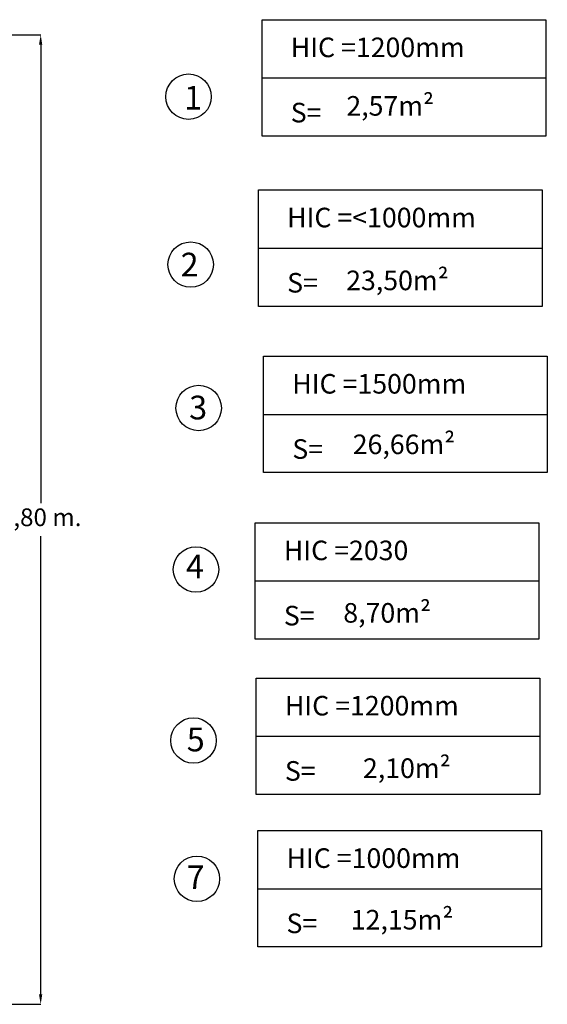
# Model space of a CAD drawing. Units: millimetres. Extents: x 12249 to 107668, y -10232 to 30031.
# Drawn here: x 99858 to 105211, y 13267 to 23267 of the extents above; entities that cross this region are included whole.
import ezdxf

# ---------------------------------------------------------------- set-up
doc = ezdxf.new("R2010")
doc.units = ezdxf.units.MM
doc.header["$PDSIZE"] = -1
doc.layers.add('COTAS', color=7, linetype='Continuous')
doc.layers.add('magenta', color=210, linetype='Continuous', lineweight=15)
doc.styles.add('ROMANS', font='romans')
doc.styles.add('ROMANS8', font='romans.shx')
doc.styles.add('TECHNICBOLD', font='teb_____.pfb')
doc.dimstyles.new('ISO-25$0', dxfattribs={"dimtxt": 2.5, "dimasz": 2.5, "dimexe": 1.25, "dimexo": 0.625, "dimtad": 1, "dimtxsty": 'Standard', "dimcen": 2.5, "dimadec": 0, "dimazin": 0, "dimtfac": 1, "dimtmove": 0, "dimatfit": 3, "dimfxl": 1, "dimarcsym": 0})

# ---------------------------------------------------------------- blocks, each defined once
blk = doc.blocks.new('*D76')
at = {"color": 0, "linetype": 'Continuous', "lineweight": -2, "transparency": 16777216}
for p, q in [((97063, 23114), (100072, 23114)), ((100071, 23014), (100071, 18357)), ((100071, 13367), (100071, 18023)), ((96725, 13267), (100072, 13267))]:
    blk.add_line(p, q, dxfattribs=at)
at = {"color": 0, "linetype": 'Continuous', "transparency": 16777216}
for points in [[(100054, 23014), (100087, 23014), (100071, 23114)], [(100054, 13367), (100087, 13367), (100071, 13267)]]:
    blk.add_solid(points, dxfattribs=at)
at = {"layer": 'Defpoints', "color": 0, "linetype": 'Continuous', "transparency": 16777216}
for p in [(97062, 23114), (96724, 13267), (100071, 13267)]:
    blk.add_point(p, dxfattribs=at)
at = {"color": 7, "linetype": 'Continuous', "transparency": 16777216, "insert": (100071, 18190), "char_height": 180, "attachment_point": 5, "style": 'ROMANS8'}
blk.add_mtext('9,80 m.', dxfattribs=at)

msp = doc.modelspace()

# ---------------------------------------------------------------- linework, layer by layer
for centre in [(101570.805, 22485.091), (101592.657, 20779.98), (101673.777, 19323.048), (101646.669, 17682.914), (101621.087, 15945.958), (101656.272, 14541.257)]:
    msp.add_circle(centre, 230.524)
at = {"layer": 'COTAS', "color": 7}
for p, q in [((102316.876, 22675.559), (105194.852, 22675.559)), ((102280.223, 20947.236), (105158.2, 20947.236)), ((102332.855, 19258.629), (105210.832, 19258.629)), ((102247.197, 17566.525), (105125.173, 17566.525)), ((102257.657, 15989.054), (105135.634, 15989.054)), ((102273.894, 14441.112, 4019656.828), (105151.871, 14441.112, 4019656.828))]:
    msp.add_line(p, q, dxfattribs=at)
for points in [[(102316.876, 23267.175), (105194.852, 23267.175), (105194.852, 22083.943), (102316.876, 22083.943)], [(102280.223, 21538.853), (105158.2, 21538.853), (105158.2, 20355.62), (102280.223, 20355.62)], [(102332.855, 19850.245), (105210.832, 19850.245), (105210.832, 18667.013), (102332.855, 18667.013)], [(102247.197, 18158.141), (105125.173, 18158.141), (105125.173, 16974.909), (102247.197, 16974.909)], [(102257.657, 16580.67), (105135.634, 16580.67), (105135.634, 15397.437), (102257.657, 15397.437)]]:
    msp.add_lwpolyline(points, close=True, dxfattribs=at)
at = {"layer": 'COTAS', "color": 7, "elevation": 4019656.828}
msp.add_lwpolyline([(102273.894, 15032.728), (105151.871, 15032.728), (105151.871, 13849.495), (102273.894, 13849.495)], close=True, dxfattribs=at)

# ---------------------------------------------------------------- texts
at = {"color": 3, "linetype": 'Continuous', "style": 'TECHNICBOLD'}
for s, p in [('1', (101525.258, 22354.245, 190031.145)), ('2', (101490.476, 20659.412, 190031.145)), ('3', (101577.667, 19207.658, 190031.145)), ('4', (101545.274, 17594.284, 190031.145)), ('5', (101552.651, 15835.956, 190031.145)), ('7', (101551.557, 14436.27, 190031.145))]:
    msp.add_text(s, height=240.845, dxfattribs=at).set_placement(p)
at = {"layer": 'magenta', "color": 7, "attachment_point": 1, "style": 'ROMANS'}
for s, insert, char_height in [('HIC =1200mm\\P\\PS= ', (102607.839, 23085.281), 198.69696), ('\\P2,57m{\\fArial|b0|i0|c0|p34;²}', (103172.292, 22822.405), 198.69696), ('HIC =<1000mm\\P\\PS= ', (102571.186, 21356.958), 198.69696), ('\\P23,50m{\\fArial|b0|i0|c0|p34;²}', (103170.376, 21049.665), 198.69696), ('HIC =1500mm\\P\\PS= ', (102623.818, 19668.351), 198.69696), ('\\P26,66m{\\fArial|b0|i0|c0|p34;²}', (103236.868, 19384.576), 198.69696), ('HIC =2030\\P\\PS= ', (102538.16, 17976.247), 198.697), ('8,70m{\\fArial|b0|i0|c0|p34;²}', (103141.391, 17341.828), 198.69696), ('HIC =1200mm\\P\\PS= ', (102548.62, 16398.776), 198.69696), ('2,10m{\\fArial|b0|i0|c0|p34;²}', (103340.781, 15764.357), 198.69696), ('HIC =1000mm\\P\\PS= ', (102564.857, 14850.833, 4019656.828), 198.69696), ('\\P12,15m{\\fArial|b0|i0|c0|p34;²}', (103217.45, 14556.298, 4019656.828), 198.69696)]:
    msp.add_mtext_dynamic_manual_height_columns(s, width=3685.75204, gutter_width=12.5, heights=[0], dxfattribs=dict(at, insert=insert, char_height=char_height))

# ---------------------------------------------------------------- dimensions: what is measured, and where the dimension line sits
at = {"color": 7, "linetype": 'Continuous'}
dim = msp.add_linear_dim(base=(100070.587, 13266.65), p1=(97061.727, 23114.053), p2=(96723.535, 13266.65), angle=90, text='9,80 m.', dimstyle='ISO-25$0', override={"dimtxt": 180, "dimasz": 100, "dimexe": 1, "dimexo": 1, "dimgap": 60, "dimtad": 0, "dimtih": 1, "dimtoh": 1, "dimlfac": 0.001, "dimzin": 0, "dimpost": 'm.', "dimtxsty": 'ROMANS8', "dimcen": 1, "dimclrt": 7, "dimadec": 2, "dimtzin": 0}, dxfattribs=at)
dim.commit()
dim.dimension.update_dxf_attribs({"geometry": '*D76', "text_midpoint": (100070.587, 18190.351)})

doc.saveas('drawing.dxf')
